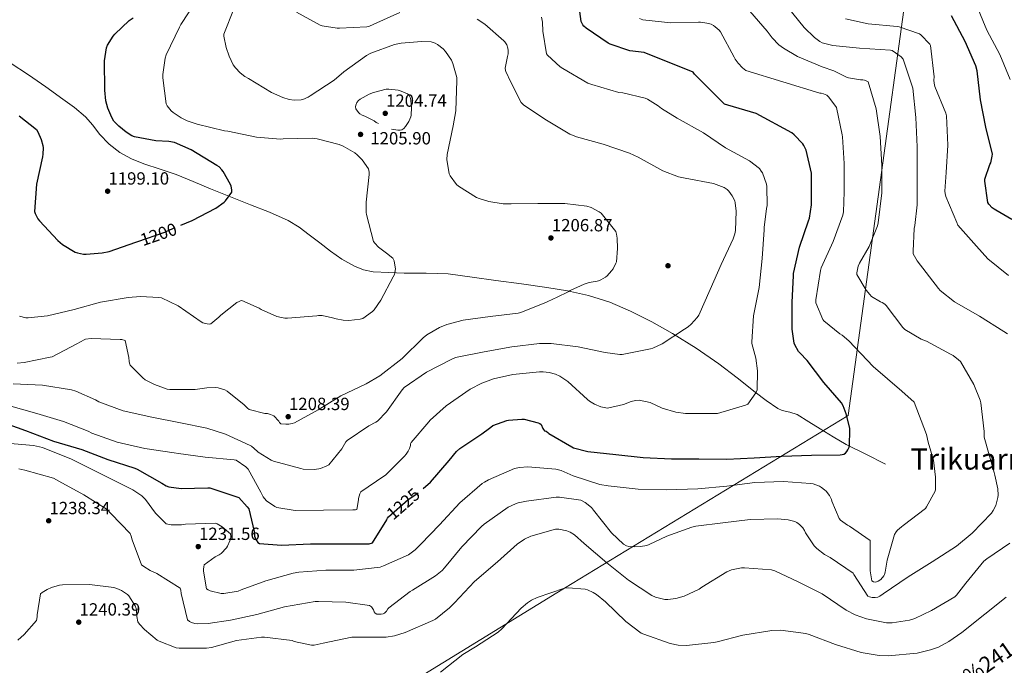
# Model space of a CAD drawing. Extents: x 573148 to 579970, y 756791 to 761494.
# Drawn here: x 578371 to 578930, y 759995 to 760362 of the extents above; entities that cross this region are included whole.
import ezdxf
from ezdxf.enums import TextEntityAlignment as Align

# ---------------------------------------------------------------- set-up
doc = ezdxf.new("R2010")
doc.units = 0
doc.header["$MEASUREMENT"] = 0
doc.linetypes.add('DGN Style 3', pattern=[111.07586, 79.3399, -31.73596])
doc.linetypes.add('DGN Style 5', pattern=[55.53793, 23.80197, -31.73596])
for name, color, linetype in [('Nivel 1', 7, 'Continuous'), ('Nivel 17', 7, 'Continuous'), ('Nivel 21', 7, 'Continuous'), ('Nivel 22', 7, 'Continuous'), ('Nivel 4', 7, 'Continuous'), ('Nivel 41', 7, 'Continuous'), ('Nivel 44', 7, 'Continuous'), ('Nivel 45', 7, 'Continuous'), ('Nivel 5', 7, 'Continuous'), ('Nivel 7', 7, 'Continuous')]:
    doc.layers.add(name, color=color, linetype=linetype)
doc.styles.add('Style-arial', font='arial.shx', dxfattribs={"bigfont": 'arialbig.shx'})
doc.styles.add('Style-ariali', font='ariali.shx', dxfattribs={"bigfont": 'arialibig.shx'})
doc.styles.add('Style-times', font='times.shx', dxfattribs={"bigfont": 'timesbig.shx'})

# ---------------------------------------------------------------- blocks, each defined once
blk = doc.blocks.new('5PATER')
at = {"layer": 'Nivel 7', "linetype": 'Continuous', "lineweight": 0}
h = blk.add_hatch(color=53, dxfattribs=at)
edge = h.paths.add_edge_path()
edge.add_ellipse((0, 0), major_axis=(-1.12, -1.09), ratio=0.999357, start_angle=0, end_angle=360)
blk = doc.blocks.new('5PERFI_1')
at = {"layer": 'Nivel 17', "linetype": 'Continuous', "lineweight": 0}
h = blk.add_hatch(color=7, dxfattribs=at)
edge = h.paths.add_edge_path()
edge.add_ellipse((0, 0), major_axis=(1.13, 1.08), ratio=0.999934, start_angle=0, end_angle=360)
blk = doc.blocks.new('5PERFI')
at = {"layer": 'Nivel 17', "color": 7, "linetype": 'Continuous', "lineweight": 0}
blk.add_blockref('5PERFI_1', (0, 0), dxfattribs=at)

msp = doc.modelspace()

# ---------------------------------------------------------------- linework, layer by layer
at = {"layer": 'Nivel 1', "color": 7, "linetype": 'Continuous', "lineweight": 0}
msp.add_polyline3d([(578102.281, 759159.131, 1221.194), (578119.446, 759172.212, 1218.327), (578161.775, 759195.759, 1216.931), (578207.994, 759221.678, 1221.445), (578302.478, 759303.055, 1235.361), (578403.513, 759387.116, 1245.879), (578474.98, 759427.058, 1259.38), (578484.407, 759522.356, 1275.68), (578494.324, 759624.528, 1278.136), (578501.579, 759695.34, 1270.137), (578501.978, 759699.239, 1269.471), (578502.272, 759702.054, 1269.111), (578513.477, 759809.22, 1262.141), (578527.627, 759944.785, 1250.345), (578676.12, 760036.165, 1245.136), (578841.618, 760136.959, 1225.143), (578892.03, 760505.525, 1286.542), (578931.805, 760798.438, 1282.431), (578984.845, 761185.853, 1349.268), (579025.024, 761483.47, 1346.805)], dxfattribs=at)
at = {"layer": 'Nivel 21', "color": 7, "linetype": 'DGN Style 3', "lineweight": 0}
msp.add_polyline3d([(578365.62, 760337.21, 1196.871), (578376.073, 760330.384, 1196.815), (578385.93, 760323.618, 1197.271), (578395.657, 760316.688, 1197.967), (578402.196, 760311.829, 1198.888), (578408.457, 760306.64, 1199.567), (578412.559, 760301.77, 1199.603), (578416.457, 760296.656, 1199.631), (578421.868, 760291.072, 1199.671), (578427.977, 760286.224, 1199.695), (578434.625, 760282.61, 1199.695), (578441.609, 760279.888, 1199.695), (578450.825, 760276.88, 1199.695), (578460.041, 760273.872, 1199.695), (578469.705, 760269.744, 1199.887), (578479.369, 760265.616, 1200.079), (578490.764, 760261.033, 1200.378), (578502.217, 760256.592, 1200.719), (578512.971, 760252.313, 1200.979), (578523.593, 760247.632, 1201.231), (578529.766, 760243.846, 1201.537), (578535.561, 760239.504, 1201.999), (578541.544, 760234.9, 1202.897), (578547.529, 760230.288, 1203.791), (578554.125, 760225.756, 1203.799), (578561.161, 760221.712, 1203.855), (578566.357, 760219.573, 1204.303), (578571.785, 760218.576, 1204.751), (578580.641, 760218.114, 1205.442), (578589.513, 760217.808, 1206.095), (578601.976, 760217.842, 1206.64), (578614.409, 760217.296, 1206.863), (578627.989, 760215.521, 1206.868), (578641.545, 760213.648, 1206.927), (578655.982, 760211.67, 1207.478), (578670.409, 760209.68, 1208.399), (578682.27, 760207.713, 1209.388), (578694.025, 760205.136, 1210.383), (578706.203, 760201.264, 1211.26), (578717.961, 760196.176, 1212.175), (578730.111, 760190.119, 1213.67), (578741.897, 760183.44, 1215.183), (578755.186, 760175.127, 1216.51), (578768.073, 760166.224, 1217.807), (578778.44, 760158.231, 1218.865), (578788.745, 760150.16, 1219.919), (578795.069, 760145.438, 1220.678), (578801.545, 760140.944, 1221.455), (578804.169, 760139.777, 1221.542), (578808.514, 760138.848, 1221.392), (578812.617, 760137.424, 1221.519), (578819.176, 760133.327, 1222.442), (578825.737, 760129.232, 1223.375), (578833.037, 760124.707, 1224.502), (578840.521, 760120.464, 1225.359), (578851.689, 760114.896, 1226.031), (578862.857, 760109.328, 1226.703)], dxfattribs=at)
at = {"layer": 'Nivel 22', "color": 30, "linetype": 'DGN Style 5', "lineweight": 30, "flags": 128}
for points, elevation in [([(578437.056, 760235.334), (578438.14, 760235.705), (578453.5, 760241.017), (578454.652, 760241.657), (578462.658, 760245.017)], 1200), ([(578579.523, 760077.557), (578579.644, 760077.753), (578580.028, 760078.585), (578580.54, 760079.353), (578591.74, 760089.145), (578597.116, 760092.729), (578600.241, 760095.467)], 1225)]:
    msp.add_lwpolyline(points, dxfattribs=dict(at, elevation=elevation))
at = {"layer": 'Nivel 4', "color": 30, "linetype": 'Continuous', "lineweight": 30, "flags": 128}
for points, elevation in [([(578665.532, 760132.665), (578666.428, 760132.281), (578667.26, 760131.769), (578668.092, 760129.593), (578668.476, 760128.889), (578669.116, 760128.249), (578670.012, 760127.929), (578671.036, 760127.225), (578671.548, 760126.585), (578684.732, 760119.097), (578685.628, 760118.521), (578693.82, 760116.473), (578709.628, 760114.681), (578725.116, 760113.081), (578741.244, 760112.313), (578756.86, 760112.185), (578772.668, 760112.057), (578788.156, 760112.825), (578803.964, 760113.721), (578820.668, 760114.297), (578837.052, 760114.617), (578838.204, 760114.681), (578839.1, 760114.937), (578840.124, 760115.513), (578840.892, 760116.345), (578841.468, 760117.305), (578842.108, 760118.841), (578842.364, 760119.865), (578842.556, 760128.569), (578842.428, 760129.785), (578840.38, 760137.913), (578838.652, 760142.329), (578837.692, 760144.057), (578827.836, 760155.705), (578818.3, 760168.121), (578814.076, 760172.409), (578813.436, 760173.241), (578811.324, 760176.953), (578810.94, 760178.041), (578809.724, 760185.913), (578809.724, 760201.017), (578810.492, 760216.377), (578810.556, 760217.529), (578814.012, 760232.441), (578819.132, 760247.481), (578819.58, 760249.081), (578820.668, 760256.569), (578820.732, 760272.121), (578820.732, 760274.617), (578817.724, 760287.609), (578816.38, 760290.297), (578815.74, 760291.257), (578810.94, 760296.313), (578809.596, 760297.401), (578789.308, 760308.537), (578773.308, 760313.273), (578771.388, 760313.849), (578754.3, 760330.809), (578753.468, 760331.961), (578725.756, 760343.033), (578717.628, 760343.993), (578706.428, 760347.833), (578705.276, 760348.409), (578692.732, 760356.985), (578691.516, 760358.009), (578690.876, 760358.777), (578690.428, 760359.545), (578689.916, 760360.761), (578689.276, 760366.329)], 1225), ([(578934.524, 760248.249), (578925.5, 760253.625), (578924.476, 760254.073), (578923.26, 760254.905), (578921.532, 760257.017), (578920.956, 760257.977), (578919.228, 760270.073), (578919.228, 760271.225), (578922.044, 760279.417), (578922.556, 760280.377), (578923.388, 760284.217), (578923.452, 760285.305), (578919.74, 760300.665), (578916.796, 760316.281), (578914.748, 760332.729), (578914.044, 760335.481), (578908.092, 760349.433), (578900.284, 760364.025)], 1250), ([(578462.658, 760245.017), (578468.988, 760247.673), (578482.556, 760254.713), (578487.292, 760258.041), (578488.06, 760258.809), (578491.516, 760263.673), (578491.516, 760265.081), (578491.132, 760267.257), (578490.812, 760268.089), (578486.716, 760275.577), (578485.948, 760276.537), (578484.348, 760278.073), (578483.068, 760278.969), (578468.476, 760287.801), (578458.94, 760291.961), (578455.868, 760292.537), (578448.38, 760292.921), (578436.348, 760295.161), (578434.876, 760295.801), (578431.612, 760297.785), (578427.324, 760301.241), (578424.636, 760304.121), (578423.356, 760306.169), (578421.18, 760311.481), (578420.028, 760315.705), (578419.388, 760321.785), (578419.324, 760338.297), (578420.476, 760345.785), (578421.052, 760347.193), (578424.188, 760352.377), (578425.148, 760353.529), (578433.34, 760361.209), (578435.58, 760362.809)], 1200), ([(578370.876, 760307.065), (578380.604, 760299.385), (578381.5, 760297.977), (578383.356, 760293.753), (578384.252, 760290.361), (578384.38, 760289.017), (578384.252, 760285.369), (578383.996, 760283.833), (578380.732, 760268.345), (578379.452, 760252.729), (578379.836, 760251.577), (578381.436, 760248.569), (578382.332, 760247.417), (578392.764, 760236.281), (578395.452, 760234.105), (578402.556, 760229.689), (578403.9, 760229.241), (578407.356, 760228.601), (578408.828, 760228.537), (578417.98, 760229.305), (578421.884, 760230.137), (578437.056, 760235.334)], 1200), ([(578600.241, 760095.467), (578604.348, 760099.065), (578615.036, 760111.289), (578619.196, 760116.409), (578620.988, 760118.073), (578633.468, 760126.521), (578637.948, 760129.657), (578638.652, 760130.297), (578639.868, 760131.129), (578647.676, 760134.009), (578648.764, 760134.265), (578656.316, 760134.841), (578657.66, 760134.777), (578665.532, 760132.665)], 1225), ([(578360.188, 760133.433), (578374.396, 760128.441), (578390.268, 760122.233), (578406.332, 760117.625), (578421.116, 760111.865), (578436.476, 760107.001), (578437.82, 760106.489), (578451.836, 760098.361), (578454.268, 760097.017), (578455.868, 760096.377), (578462.844, 760095.481), (578477.948, 760095.737), (578479.036, 760095.737), (578494.46, 760090.745), (578495.484, 760090.233), (578500.348, 760085.049), (578501.244, 760083.769), (578504.252, 760070.905), (578504.508, 760068.409), (578504.764, 760067.449), (578505.404, 760066.169), (578506.428, 760064.761), (578507.324, 760064.121), (578519.74, 760063.161), (578536.252, 760063.929), (578551.612, 760063.929), (578566.908, 760063.929), (578567.74, 760063.929), (578569.596, 760063.993), (578571.452, 760064.505), (578579.523, 760077.557)], 1225)]:
    msp.add_lwpolyline(points, dxfattribs=dict(at, elevation=elevation))
at = {"layer": 'Nivel 5', "color": 30, "linetype": 'Continuous', "lineweight": 0, "flags": 128}
for points, elevation in [([(578933.628, 760327.737), (578927.74, 760341.881), (578920.38, 760355.833), (578914.364, 760370.041), (578910.972, 760376.441), (578910.204, 760377.529)], 1255), ([(578471.676, 760373.049), (578462.524, 760359.033), (578461.82, 760357.561), (578454.268, 760341.817), (578453.692, 760339.897), (578452.348, 760330.553), (578452.348, 760328.697), (578454.268, 760314.041), (578454.844, 760312.889), (578457.148, 760310.009), (578458.3, 760308.985), (578462.716, 760305.977), (578466.172, 760304.313), (578471.868, 760302.393), (578487.356, 760298.553), (578489.212, 760298.361), (578505.532, 760294.969), (578519.228, 760293.945), (578520.7, 760294.073), (578537.468, 760294.393), (578540.092, 760294.073), (578552.572, 760290.809), (578554.876, 760289.849), (578561.34, 760286.073), (578562.812, 760284.921), (578565.5, 760282.169), (578569.212, 760276.985), (578569.532, 760275.129), (578569.532, 760273.849), (578567.804, 760258.105), (578567.932, 760252.217), (578568.124, 760251.001), (578572.092, 760235.705), (578572.732, 760234.745), (578574.78, 760232.569), (578578.556, 760229.689), (578579.452, 760229.177), (578583.036, 760226.297), (578583.42, 760225.529), (578583.676, 760224.761), (578584.38, 760221.177), (578584.444, 760220.217), (578583.996, 760217.017), (578583.228, 760215.673), (578576.188, 760202.361), (578572.348, 760196.857), (578571.452, 760195.961), (578565.884, 760191.993), (578564.476, 760191.609)], 1205), ([(578492.988, 760368.313), (578486.972, 760353.593), (578487.036, 760352.377), (578488.38, 760345.913), (578490.044, 760341.049), (578492.412, 760336.185), (578493.692, 760334.329), (578496.316, 760331.513), (578498.876, 760329.465), (578500.988, 760328.249), (578514.108, 760320.313), (578520.508, 760317.497), (578524.092, 760316.473), (578526.908, 760316.089), (578530.876, 760316.153), (578531.964, 760316.409), (578534.908, 760317.753), (578536.06, 760318.521), (578549.692, 760327.417), (578555.196, 760332.153), (578568.06, 760341.497), (578570.428, 760342.713), (578583.996, 760347.577), (578587.772, 760348.409), (578599.228, 760349.433), (578604.732, 760349.113), (578606.972, 760348.345), (578608.38, 760347.577), (578611.516, 760345.273), (578612.924, 760343.737), (578616.38, 760338.681), (578617.148, 760336.953), (578619.324, 760328.889), (578619.324, 760327.289), (578618.684, 760310.009), (578617.276, 760301.497), (578613.884, 760285.177), (578613.756, 760282.361), (578614.908, 760274.169), (578615.484, 760273.017), (578619.196, 760268.089), (578620.22, 760267.257), (578630.588, 760260.793), (578631.996, 760260.153), (578637.436, 760258.553), (578645.692, 760257.209), (578648.316, 760257.145), (578650.172, 760257.145), (578665.404, 760257.401), (578680.7, 760257.401), (578693.18, 760255.737), (578695.612, 760254.969), (578700.22, 760252.665)], 1210), ([(578528.252, 760365.945), (578541.756, 760358.649), (578542.78, 760358.329), (578551.484, 760356.921), (578552.764, 760356.921), (578568.188, 760357.689), (578569.34, 760357.945), (578572.156, 760359.161), (578587.068, 760365.817)], 1215), ([(578695.733, 760084.567), (578696.949, 760083.159), (578707.189, 760070.231), (578713.909, 760063.767), (578715.765, 760062.935), (578717.045, 760062.551), (578720.245, 760062.231), (578723.701, 760062.423), (578727.221, 760063.063), (578728.629, 760063.511), (578738.677, 760068.311), (578752.885, 760073.495), (578754.997, 760073.943), (578770.485, 760075.991), (578785.973, 760077.719), (578801.589, 760078.231), (578807.477, 760077.591), (578811.189, 760076.631), (578812.469, 760076.055), (578814.005, 760074.903), (578815.733, 760073.111), (578816.757, 760071.511), (578817.333, 760070.295), (578822.261, 760062.935), (578823.861, 760061.335), (578828.213, 760057.943), (578831.349, 760056.151), (578844.469, 760047.383), (578844.853, 760046.551), (578852.661, 760034.327), (578853.749, 760033.815), (578855.285, 760033.431), (578856.885, 760033.431), (578858.421, 760033.751), (578859.573, 760034.327), (578861.365, 760035.607), (578875.637, 760045.271), (578889.205, 760053.847), (578903.093, 760062.679), (578911.925, 760069.975), (578922.933, 760081.431), (578923.957, 760082.903), (578925.365, 760085.719), (578926.645, 760090.263), (578926.773, 760091.671), (578926.517, 760095.319), (578924.917, 760103.063), (578924.405, 760104.535), (578918.709, 760124.631), (578918.709, 760127.767), (578916.981, 760144.151), (578916.597, 760145.559), (578912.885, 760154.583), (578905.397, 760167.511), (578904.309, 760168.599), (578901.237, 760170.903), (578899.765, 760171.735), (578886.005, 760179.159), (578883.061, 760180.247), (578873.653, 760185.815), (578872.693, 760186.967), (578863.157, 760199.447), (578862.325, 760200.151), (578860.917, 760201.047), (578859.893, 760201.495), (578854.837, 760204.567), (578853.813, 760205.591), (578851.829, 760208.151), (578846.581, 760217.047), (578846.581, 760218.007), (578847.285, 760221.719), (578847.989, 760223.383), (578853.557, 760232.983), (578858.293, 760244.695), (578858.677, 760246.295), (578860.725, 760263.447), (578860.725, 760278.871), (578859.765, 760295.447), (578857.397, 760311.191), (578852.917, 760326.359), (578852.085, 760326.871), (578850.805, 760327.447), (578849.909, 760327.639), (578848.629, 760327.639), (578841.717, 760328.663), (578840.629, 760329.047), (578833.461, 760332.631), (578826.741, 760334.999), (578812.853, 760340.759), (578804.789, 760345.559), (578802.229, 760347.543), (578798.389, 760351.511), (578795.637, 760355.159), (578785.781, 760366.679)], 1235), ([(578806.837, 760369.303), (578816.629, 760357.335), (578822.389, 760351.703), (578825.525, 760349.335), (578826.869, 760348.567), (578832.949, 760347.031), (578847.989, 760345.559), (578865.653, 760344.407), (578866.485, 760344.215), (578871.605, 760340.567), (578872.757, 760339.415), (578878.261, 760322.903), (578879.989, 760306.199), (578880.693, 760289.495), (578880.693, 760272.343), (578880.757, 760256.663), (578879.477, 760244.887), (578879.029, 760243.095), (578878.389, 760230.295), (578878.517, 760228.695), (578880.693, 760224.663), (578892.853, 760209.047), (578893.813, 760207.895), (578902.005, 760201.495), (578916.149, 760193.239), (578929.973, 760184.663), (578931.957, 760183.319)], 1240), ([(578630.844, 760362.041), (578635.196, 760359.161), (578646.076, 760349.817), (578646.588, 760349.177), (578647.676, 760347.385), (578648.38, 760345.529), (578648.508, 760344.249), (578648.444, 760342.265), (578648.188, 760340.857), (578647.868, 760339.897), (578646.716, 760334.137), (578646.908, 760332.857), (578647.292, 760331.769), (578648.252, 760330.041), (578648.892, 760328.441), (578655.932, 760314.745), (578656.636, 760313.913), (578657.468, 760313.209)], 1215), ([(578667.516, 760363.257), (578667.964, 760360.313), (578668.092, 760355.321), (578670.332, 760342.393), (578670.908, 760341.689), (578678.012, 760335.033), (578679.548, 760333.945), (578693.692, 760325.753), (578696.06, 760324.921), (578711.356, 760320.377), (578713.532, 760320.185), (578726.268, 760317.241), (578727.548, 760316.665), (578733.756, 760312.761), (578735.484, 760311.353), (578744.38, 760305.785), (578759.484, 760297.401), (578771.964, 760289.017), (578785.532, 760281.593), (578791.164, 760277.305), (578792.252, 760275.769), (578792.828, 760274.681), (578795.196, 760268.281), (578795.452, 760266.937), (578795.58, 760256.121)], 1220), ([(578838.517, 760250.647), (578838.837, 760252.631), (578839.221, 760264.023), (578839.221, 760280.087), (578838.325, 760295.127), (578838.069, 760296.343), (578834.869, 760311.831), (578830.645, 760317.783), (578829.365, 760318.807), (578827.509, 760319.703), (578826.293, 760319.959), (578825.461, 760320.023), (578783.541, 760332.823), (578781.493, 760334.487), (578779.061, 760337.047), (578777.333, 760339.415), (578776.757, 760340.503), (578769.077, 760354.903), (578768.309, 760355.799), (578766.133, 760357.783), (578765.173, 760358.423), (578763.765, 760359.127), (578761.333, 760359.831), (578757.749, 760360.279), (578756.597, 760360.279), (578740.917, 760360.023), (578724.981, 760361.687), (578723.061, 760362.455)], 1230), ([(578840.117, 760362.199), (578852.981, 760359.319), (578869.429, 760357.847), (578870.581, 760357.655), (578882.101, 760353.687), (578882.869, 760353.239), (578887.925, 760347.799), (578888.373, 760347.095), (578890.421, 760329.303), (578890.229, 760327.319), (578890.357, 760325.719), (578890.741, 760323.863), (578896.949, 760308.567), (578897.397, 760307.159), (578898.165, 760290.455), (578897.269, 760274.903), (578896.501, 760264.343), (578896.565, 760263.063), (578897.013, 760261.271), (578903.285, 760246.487), (578903.925, 760245.015), (578914.357, 760233.111), (578920.885, 760225.879), (578932.533, 760216.343)], 1245), ([(578657.468, 760313.209), (578670.268, 760304.697), (578683.58, 760296.761), (578685.052, 760296.121), (578687.356, 760295.225), (578702.396, 760291.129), (578717.372, 760286.009), (578722.3, 760283.577), (578736.252, 760275.961), (578745.212, 760272.441), (578748.924, 760271.673), (578765.18, 760268.665), (578771.132, 760266.489), (578772.796, 760265.337), (578773.756, 760264.377), (578775.74, 760261.689), (578777.148, 760258.873), (578777.468, 760257.785), (578777.98, 760252.985), (578777.66, 760241.913), (578777.276, 760240.057), (578776.252, 760237.241), (578769.532, 760222.713), (578763.132, 760208.505), (578756.732, 760193.977), (578755.836, 760192.633), (578752.38, 760188.729), (578750.78, 760187.321), (578748.604, 760185.849), (578735.932, 760177.593), (578730.684, 760175.161), (578729.404, 760174.777), (578713.276, 760171.513), (578711.932, 760171.513), (578703.484, 760172.665), (578688.316, 760175.929), (578672.828, 760177.785), (578666.364, 760177.721), (578650.62, 760175.865), (578634.812, 760173.113), (578618.62, 760169.849), (578616.508, 760168.953), (578602.108, 760161.465), (578589.372, 760152.825), (578588.22, 760151.417), (578579.324, 760139.001), (578574.332, 760133.753), (578573.308, 760133.049), (578569.404, 760131.065), (578557.052, 760122.745), (578556.348, 760121.913), (578553.98, 760118.009), (578546.62, 760108.793), (578545.596, 760108.217), (578541.884, 760106.745), (578541.052, 760106.553), (578538.364, 760106.297), (578532.092, 760106.489), (578530.684, 760106.745), (578515.196, 760110.905), (578513.852, 760111.481), (578506.492, 760116.025), (578505.916, 760116.665), (578502.716, 760119.417), (578502.012, 760119.801), (578487.996, 760126.329), (578477.308, 760129.785), (578462.396, 760132.793), (578446.076, 760135.929), (578429.884, 760139.449), (578416.06, 760144.569), (578414.076, 760145.785), (578403.068, 760150.777), (578400.572, 760151.481), (578384.124, 760154.041), (578367.42, 760154.873)], 1215), ([(578795.58, 760256.121), (578795.132, 760254.521), (578793.788, 760243.705), (578793.788, 760242.361), (578792.764, 760226.169), (578791.036, 760209.657), (578787.836, 760193.465), (578786.812, 760178.745), (578786.94, 760177.721), (578789.116, 760169.401), (578790.076, 760162.233), (578789.948, 760151.417), (578789.116, 760149.753), (578784.636, 760143.417), (578783.292, 760142.777), (578767.42, 760138.041), (578765.948, 760138.041), (578749.244, 760138.105), (578743.74, 760138.873), (578735.932, 760141.113), (578729.084, 760144.185), (578722.812, 760145.657), (578720.764, 760145.465), (578718.268, 760144.889), (578714.044, 760143.225), (578704.956, 760141.049), (578703.868, 760141.177), (578701.116, 760141.881), (578697.596, 760143.289), (578694.716, 760145.017), (578693.628, 760146.041), (578682.3, 760156.281), (578677.884, 760159.161), (578675.324, 760160.313), (578671.868, 760161.273), (578668.348, 760161.785), (578666.236, 760161.785), (578651.132, 760160.249), (578640.188, 760157.753), (578633.532, 760155.257), (578626.94, 760151.801), (578613.244, 760142.329), (578604.284, 760134.265), (578603.516, 760133.305), (578593.34, 760121.593), (578593.084, 760120.825), (578593.02, 760119.801), (578592.508, 760118.201), (578591.74, 760116.665), (578590.524, 760114.873), (578589.564, 760113.785), (578578.748, 760102.969), (578577.916, 760102.329), (578564.86, 760093.497), (578564.284, 760092.345), (578563.516, 760089.721), (578563.516, 760088.889), (578562.556, 760083.513), (578561.724, 760083.321), (578560.316, 760083.257), (578543.676, 760083.193), (578527.548, 760083.001), (578517.052, 760084.601), (578515.964, 760085.177), (578511.356, 760088.441), (578510.076, 760089.721), (578509.372, 760090.681), (578508.54, 760092.217), (578508.092, 760093.369), (578500.924, 760106.489), (578499.516, 760107.769), (578494.076, 760111.417), (578492.924, 760111.609), (578476.476, 760113.209), (578461.308, 760115.257), (578458.748, 760115.641), (578442.172, 760118.201), (578426.428, 760121.657), (578412.092, 760126.905), (578409.98, 760127.993), (578395.9, 760133.497), (578380.796, 760138.105), (578366.076, 760142.265)], 1220), ([(578700.22, 760252.665), (578701.244, 760251.769), (578709.628, 760241.465), (578710.076, 760239.993), (578710.46, 760237.561), (578710.652, 760231.801), (578709.948, 760224.249), (578709.628, 760223.353), (578708.028, 760220.217), (578707.196, 760219.001), (578704.7, 760216.185), (578703.804, 760215.481), (578701.18, 760213.945), (578699.836, 760213.369), (578698.94, 760213.113), (578694.46, 760212.409), (578691.58, 760211.513), (578683.644, 760207.929), (578682.94, 760207.417), (578676.028, 760203.897), (578674.236, 760203.257), (578670.204, 760201.209), (578655.74, 760195.449), (578654.14, 760195.065), (578638.332, 760193.081), (578622.972, 760191.033), (578613.692, 760188.601), (578609.532, 760186.873), (578602.364, 760182.713), (578600.188, 760180.985), (578588.284, 760169.209), (578575.676, 760159.481), (578567.804, 760154.937), (578553.532, 760148.153), (578540.604, 760140.025), (578527.1, 760132.665), (578525.82, 760132.281), (578523.9, 760131.961), (578522.3, 760131.897), (578519.484, 760132.217), (578518.652, 760132.857), (578518.204, 760133.625), (578515.388, 760136.761), (578513.468, 760137.529), (578511.74, 760137.977), (578510.332, 760138.105), (578501.5, 760140.281), (578500.54, 760141.049), (578498.62, 760143.033), (578488.956, 760150.777), (578487.548, 760151.481), (578483.836, 760152.697), (578482.556, 760152.825), (578477.436, 760152.697), (578470.716, 760151.673), (578456.444, 760151.609), (578454.908, 760151.929), (578447.676, 760154.489), (578442.364, 760157.241), (578440.956, 760158.329), (578433.852, 760165.497), (578433.404, 760166.649), (578433.212, 760167.545), (578433.084, 760169.849), (578430.972, 760179.449), (578429.052, 760180.025), (578428.22, 760180.089), (578411.772, 760180.601), (578408.508, 760180.281), (578407.676, 760179.961), (578403.58, 760177.657), (578389.628, 760170.297), (578388.412, 760170.041), (578373.628, 760166.905), (578369.724, 760166.585)], 1210), ([(578490.805, 760069.719), (578490.933, 760068.119), (578490.805, 760066.711), (578490.485, 760065.623), (578489.205, 760062.679), (578488.629, 760061.783), (578485.429, 760058.519), (578484.405, 760057.815), (578482.037, 760056.599), (578475.957, 760051.991), (578475.637, 760050.967), (578475.445, 760049.495), (578475.445, 760048.471), (578477.173, 760038.359), (578478.133, 760037.783), (578479.285, 760037.271), (578485.429, 760035.799), (578486.965, 760035.799), (578495.157, 760037.143), (578496.885, 760037.783), (578510.965, 760043.031), (578526.325, 760047.319), (578529.717, 760047.831), (578545.013, 760049.047), (578560.821, 760049.047), (578575.797, 760050.775), (578577.717, 760051.415), (578591.861, 760057.815), (578595.637, 760060.503), (578598.965, 760063.703), (578609.589, 760074.711), (578620.981, 760087.255), (578633.653, 760098.199), (578635.125, 760099.031), (578637.365, 760100.375), (578652.149, 760106.839), (578654.965, 760107.415), (578659.637, 760107.671), (578675.573, 760106.455), (578678.581, 760105.559), (578685.429, 760102.551), (578700.469, 760097.751), (578705.269, 760096.855), (578722.357, 760095.063), (578738.421, 760094.615), (578756.213, 760095.255), (578772.597, 760096.663), (578788.533, 760098.903), (578804.853, 760099.351), (578820.149, 760098.327), (578821.749, 760098.007), (578825.205, 760096.727), (578826.421, 760096.023), (578828.085, 760094.743), (578828.981, 760093.847), (578830.901, 760091.351), (578832.117, 760089.111), (578832.309, 760088.279), (578836.405, 760078.295), (578837.237, 760077.399), (578841.141, 760074.519), (578842.293, 760073.943), (578854.069, 760065.943), (578854.069, 760064.151), (578854.069, 760048.663), (578854.965, 760043.031), (578855.861, 760042.327), (578857.205, 760042.263), (578858.613, 760042.711), (578860.085, 760043.799), (578861.877, 760045.783), (578862.261, 760046.551), (578862.645, 760047.895), (578863.669, 760054.615), (578867.893, 760069.271), (578868.789, 760070.871), (578869.557, 760071.767), (578871.797, 760073.687), (578872.821, 760074.327), (578885.429, 760084.119), (578886.069, 760084.951), (578890.997, 760093.847), (578891.125, 760094.807), (578891.189, 760101.783), (578890.037, 760111.575), (578886.901, 760121.687), (578886.133, 760126.167), (578878.965, 760144.535), (578872.117, 760150.743), (578855.733, 760164.695), (578842.037, 760179.351), (578838.197, 760182.487), (578836.789, 760183.319), (578827.701, 760190.615), (578827.125, 760191.447), (578823.157, 760200.919), (578823.285, 760202.519), (578825.781, 760219.287), (578826.293, 760220.695), (578833.013, 760235.799), (578838.517, 760250.647)], 1230), ([(578564.476, 760191.609), (578558.076, 760190.905), (578554.748, 760191.033), (578550.844, 760191.737), (578548.796, 760192.441), (578542.844, 760193.657), (578540.86, 760193.721), (578539.772, 760193.593), (578523.196, 760192.121), (578521.724, 760192.249), (578519.74, 760192.505), (578517.18, 760193.209), (578508.156, 760197.113), (578507.068, 760197.881), (578497.34, 760202.233), (578496.508, 760202.041), (578495.676, 760201.721), (578494.46, 760201.017), (578485.308, 760193.977), (578484.284, 760192.761), (578479.676, 760188.921), (578478.844, 760188.857), (578477.5, 760188.921), (578475.196, 760189.561), (578474.236, 760190.073), (578461.052, 760199.097), (578451.58, 760203.705), (578450.172, 760203.961), (578439.804, 760204.473), (578432.636, 760203.897), (578417.02, 760201.273), (578402.108, 760197.113), (578386.94, 760193.465), (578375.996, 760192.313), (578374.524, 760192.441), (578370.94, 760193.273)], 1205), ([(578359.093, 760121.559), (578378.933, 760119.895), (578383.989, 760118.615), (578400.501, 760112.023), (578418.741, 760103.063), (578435.381, 760094.679), (578440.437, 760091.287), (578442.549, 760089.111), (578448.309, 760081.367), (578454.197, 760075.415), (578455.221, 760075.095), (578457.077, 760074.839), (578462.901, 760074.839), (578465.205, 760075.159), (578482.037, 760075.799), (578483.253, 760075.287), (578486.069, 760073.623), (578490.805, 760069.719)], 1230), ([(578370.613, 760106.647), (578374.005, 760105.815), (578390.261, 760101.335), (578393.269, 760099.671), (578407.605, 760091.799), (578420.789, 760083.415), (578423.029, 760081.047), (578433.781, 760069.783), (578434.357, 760068.375), (578434.933, 760066.199), (578440.373, 760052.055), (578441.589, 760051.031), (578445.109, 760048.791), (578449.013, 760047.127), (578462.261, 760038.743), (578462.581, 760037.591), (578462.773, 760035.671), (578466.485, 760020.759), (578467.573, 760019.927), (578468.725, 760019.287), (578470.581, 760018.647), (578471.925, 760018.519), (578478.197, 760018.711), (578490.741, 760020.695), (578505.845, 760023.831), (578521.461, 760028.183), (578538.869, 760031.127), (578540.725, 760031.127), (578556.341, 760030.871), (578569.717, 760028.951), (578570.805, 760028.119), (578572.085, 760026.455), (578572.469, 760025.303), (578573.045, 760024.599), (578573.941, 760024.087), (578574.773, 760023.959), (578576.309, 760023.959), (578577.525, 760024.151), (578578.293, 760024.599), (578579.317, 760025.687), (578580.213, 760026.967), (578580.789, 760027.543), (578592.757, 760036.823), (578594.229, 760037.655), (578607.285, 760045.783), (578610.997, 760048.855), (578612.277, 760050.263), (578622.197, 760062.295), (578633.269, 760073.879), (578634.805, 760075.095), (578648.501, 760084.759), (578652.597, 760086.743), (578654.261, 760087.319), (578658.997, 760088.279), (578675.829, 760090.583), (578677.685, 760090.583), (578689.781, 760088.727), (578692.149, 760087.447), (578695.733, 760084.567)], 1235), ([(578845.621, 760023.639), (578840.437, 760026.263), (578826.741, 760035.479), (578813.237, 760042.391), (578799.861, 760048.599), (578798.005, 760049.175), (578782.645, 760050.263), (578780.917, 760050.263), (578775.285, 760049.175), (578772.725, 760048.151), (578758.453, 760039.383), (578756.981, 760038.295), (578748.405, 760034.263), (578743.669, 760032.983), (578739.189, 760032.407), (578737.525, 760032.407), (578732.149, 760033.751), (578730.037, 760034.711), (578716.853, 760043.351), (578704.437, 760053.207), (578691.701, 760064.215), (578686.197, 760069.015), (578683.701, 760070.615), (578681.845, 760071.383), (578677.237, 760072.279), (578675.381, 760072.279), (578661.429, 760068.311), (578657.717, 760066.583), (578653.557, 760063.831), (578642.421, 760053.719), (578629.429, 760042.583), (578618.101, 760030.551), (578615.221, 760027.607), (578607.285, 760021.271), (578605.749, 760020.375), (578589.941, 760013.591), (578583.861, 760011.799), (578579.189, 760011.031), (578577.269, 760010.967), (578561.589, 760010.903), (578559.669, 760010.903), (578543.349, 760007.639), (578538.293, 760006.487), (578536.821, 760006.359), (578527.029, 760008.535), (578525.813, 760008.983), (578510.069, 760010.903), (578508.341, 760010.903), (578494.261, 760008.983), (578479.989, 760005.143), (578477.237, 760004.759), (578461.685, 760004.695), (578460.021, 760004.887), (578450.357, 760008.663), (578449.205, 760009.303), (578441.909, 760015.319), (578439.093, 760018.391), (578438.197, 760019.671), (578437.557, 760022.743), (578437.429, 760026.135), (578437.237, 760027.223), (578436.661, 760028.695), (578433.013, 760034.391), (578432.309, 760035.223), (578428.853, 760037.463), (578426.229, 760038.615), (578424.501, 760039.127), (578410.677, 760040.791), (578395.509, 760040.663), (578393.781, 760040.471), (578389.237, 760039.191), (578386.805, 760038.103), (578383.861, 760036.311), (578382.837, 760035.479), (578381.045, 760023.703), (578381.045, 760022.743), (578380.853, 760021.335), (578380.597, 760020.439), (578373.685, 760012.503), (578370.037, 760009.239)], 1240), ([(578933.365, 760064.407), (578920.373, 760055.447), (578918.581, 760054.103), (578908.405, 760041.559), (578903.157, 760034.839), (578902.133, 760033.815), (578888.821, 760026.135), (578879.477, 760021.591), (578876.405, 760020.567), (578866.613, 760019.159), (578863.413, 760019.095), (578851.893, 760021.463), (578845.621, 760023.639)], 1240), ([(578680.565, 760038.807), (578664.949, 760033.495), (578661.685, 760031.895), (578659.509, 760030.423), (578655.797, 760027.351), (578644.917, 760015.767), (578642.869, 760013.847), (578629.941, 760005.463), (578622.773, 760001.111), (578610.037, 759990.999)], 1245), ([(578931.317, 760033.623), (578919.221, 760024.023), (578906.037, 760013.591), (578898.677, 760008.407), (578892.853, 760005.335), (578888.309, 760003.671), (578880.693, 760001.943), (578864.373, 760000.407), (578859.125, 760000.535), (578848.885, 760002.263), (578834.421, 760006.743), (578819.381, 760012.503), (578817.589, 760013.079), (578803.125, 760014.871), (578798.133, 760014.743), (578781.749, 760012.119), (578767.157, 760008.343), (578765.365, 760007.831), (578749.749, 760006.295), (578745.013, 760006.487), (578740.405, 760007.447), (578725.493, 760012.631), (578724.021, 760013.271), (578715.317, 760019.799), (578703.797, 760030.935), (578698.613, 760035.159), (578696.757, 760036.311), (578693.493, 760037.783), (578692.149, 760038.167), (578682.485, 760038.935), (578680.565, 760038.807)], 1245)]:
    msp.add_lwpolyline(points, dxfattribs=dict(at, elevation=elevation))
at = {"layer": 'Nivel 5', "color": 30, "linetype": 'DGN Style 3', "lineweight": 0, "elevation": 1205, "flags": 128}
msp.add_lwpolyline([(578574.908, 760302.841), (578573.628, 760303.353), (578572.348, 760304.249), (578567.164, 760307.001), (578565.628, 760307.577), (578564.348, 760308.345), (578563.516, 760309.113), (578561.98, 760311.033), (578561.788, 760312.249), (578561.916, 760313.145), (578562.492, 760314.681), (578563.452, 760315.897), (578564.476, 760316.665), (578569.596, 760319.481), (578572.028, 760320.441), (578579.196, 760322.297), (578580.668, 760322.361), (578585.98, 760321.785), (578586.876, 760321.529), (578591.356, 760319.545), (578591.996, 760318.969), (578592.636, 760317.881), (578592.956, 760317.113), (578593.276, 760315.705), (578593.66, 760311.801), (578593.468, 760307.577), (578593.148, 760306.489), (578592.06, 760303.993), (578590.204, 760301.049), (578589.244, 760299.897), (578588.156, 760299.193), (578587.196, 760299.065), (578585.852, 760299.065), (578582.076, 760299.577), (578581.244, 760300.089), (578574.908, 760302.841)], dxfattribs=at)

# ---------------------------------------------------------------- block references
at = {"layer": 'Nivel 17', "color": 7, "linetype": 'Continuous', "lineweight": 0}
msp.add_blockref('5PERFI', (578739.251, 760221.955, 1211.776), dxfattribs=at)
at = {"layer": 'Nivel 7', "color": 53, "linetype": 'Continuous', "lineweight": 0}
for p in [(578578.684, 760308.537, 1204.744), (578564.668, 760296.569, 1205.896), (578421.052, 760264.313, 1199.104), (578672.764, 760237.753, 1206.872), (578523.573, 760136.215, 1208.392), (578387.573, 760077.079, 1238.344), (578472.501, 760062.423, 1231.56), (578404.661, 760019.479, 1240.392)]:
    msp.add_blockref('5PATER', p, dxfattribs=at)

# ---------------------------------------------------------------- texts
at = {"layer": 'Nivel 41', "color": 7, "linetype": 'Continuous', "lineweight": 0, "style": 'Style-arial'}
for s, p in [('1204.74', (578579.136, 760312.287, 1204.744)), ('1205.90', (578570.194, 760290.891, 1205.896)), ('1199.10', (578421.504, 760268.063, 1199.104)), ('1206.87', (578673.286, 760241.503, 1206.872)), ('1208.39', (578524.025, 760139.965, 1208.392)), ('1238.34', (578388.025, 760080.829, 1238.344)), ('1231.56', (578472.953, 760066.173, 1231.56)), ('1240.39', (578405.113, 760023.229, 1240.392))]:
    msp.add_text(s, height=7, dxfattribs=at).set_placement(p)
at = {"layer": 'Nivel 41', "color": 7, "linetype": 'Continuous', "lineweight": 0, "style": 'Style-ariali'}
for s, rotation, p in [('1200', 19.07709, (578449.975, 760239.798, 1200)), ('1225', 41.16274, (578588.917, 760086.678, 1225))]:
    msp.add_text(s, height=7, rotation=rotation, dxfattribs=at).set_placement(p, align=Align.MIDDLE_CENTER)
at = {"layer": 'Nivel 44', "color": 7, "linetype": 'Continuous', "lineweight": 0, "style": 'Style-ariali'}
msp.add_text('Buztiratega%%241eko Bidea', height=9, rotation=34.91275, dxfattribs=at).set_placement((578915.116, 759986.767, 1251.002), align=Align.CENTER)
at = {"layer": 'Nivel 45', "color": 7, "linetype": 'Continuous', "lineweight": 0, "style": 'Style-times'}
msp.add_text('Trikuarriko Zuloa', height=12, dxfattribs=at).set_placement((578943.127, 760112.15, 1240), align=Align.MIDDLE_CENTER)

doc.saveas('drawing.dxf')
